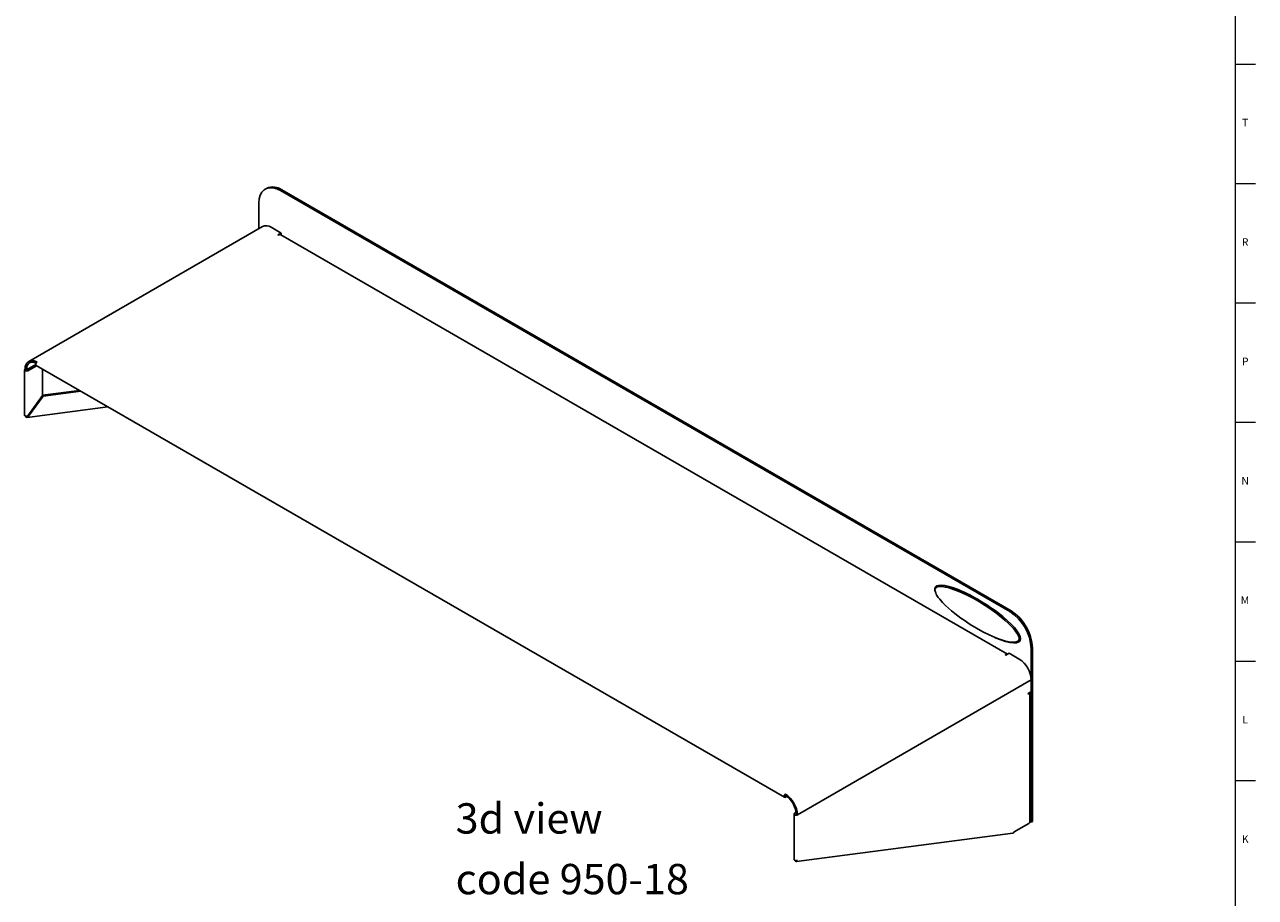
# Model space of a CAD drawing. Units: inches. Extents: x 0.2 to 59.8, y 0.2 to 46.2.
# Drawn here: x 39.5 to 59.8, y 17.3 to 31.7 of the extents above; entities that cross this region are included whole.
import ezdxf

# ---------------------------------------------------------------- set-up
doc = ezdxf.new("R2010")
doc.units = ezdxf.units.IN
doc.header["$MEASUREMENT"] = 0
doc.layers.add('NOTES', color=1, linetype='Continuous')
doc.layers.add('TITLE', color=8, linetype='Continuous')
doc.styles.add('SLDTEXTSTYLE1', font='TXT', dxfattribs={"width": 0.75})

# ---------------------------------------------------------------- blocks, each defined once
blk = doc.blocks.new('SW_NOTE_0_2')
at = {"layer": 'NOTES', "color": 0, "char_height": 0.5, "attachment_point": 1, "style": 'SLDTEXTSTYLE1'}
for s, insert in [('3d view', (0, 0.645)), ('code 950-18', (0, -0.355))]:
    blk.add_mtext(s, dxfattribs=dict(at, insert=insert))

msp = doc.modelspace()

# ---------------------------------------------------------------- linework, layer by layer
at = {"color": 7, "linetype": 'Continuous', "lineweight": 25}
for p, q in [((43.5365214, 29.0064852), (43.5153789, 28.9942799)), ((43.7865011, 28.9817311), (43.7653586, 28.9695258)), ((55.7861739, 22.0300569), (43.7653586, 28.9695258)), ((55.8073164, 22.0422622), (43.7865011, 28.9817311)), ((43.4118052, 28.7653574), (43.4118052, 28.345616)), ((43.4697858, 28.3790875), (39.6160538, 26.1543754)), ((43.6097244, 28.3652302), (43.7759298, 28.2692818)), ((43.7759298, 28.2692818), (43.72371, 28.239136)), ((43.72371, 28.239136), (43.7342812, 28.2330333)), ((43.7342812, 28.2330333), (43.7448525, 28.239136)), ((43.7759298, 28.2448673), (43.7725817, 28.2429344)), ((55.7512035, 21.3279328), (43.7743001, 28.242052)), ((43.7759298, 28.2448673), (43.7759298, 28.2692818)), ((39.5487392, 26.0132158), (39.5487392, 25.2644735)), ((39.5792157, 26.0140193), (39.5580732, 26.0262246)), ((39.7335028, 26.0998731), (39.5819996, 26.0124122)), ((39.7466843, 26.0830721), (39.6031421, 26.0002069)), ((39.7400595, 26.0868965), (52.0721432, 18.9677361)), ((39.8457727, 25.5911129), (39.8457727, 26.0258695)), ((39.8457727, 25.5911129), (39.6031421, 25.2588906)), ((39.6111408, 25.2500403), (39.8537714, 25.5822626)), ((39.8435982, 25.5881355), (39.8537714, 25.5822626)), ((40.4520782, 25.6758568), (39.8457727, 25.5961949)), ((40.4732207, 25.6636515), (39.8537714, 25.5822626)), ((39.5900813, 25.2311006), (40.9198503, 25.4058177)), ((55.7128115, 21.317975), (55.7233828, 21.3240776)), ((55.7233828, 21.3118723), (55.7128115, 21.317975)), ((55.7756026, 21.3420182), (55.7233828, 21.3118723)), ((55.9418081, 21.2460698), (55.7756026, 21.3420182)), ((56.1397273, 21.4176844), (56.1397273, 18.5597916)), ((56.1608698, 21.4298897), (56.1608698, 18.5719969)), ((52.2859953, 18.6785516), (56.1397273, 20.9032637)), ((56.1397273, 20.7113358), (56.1397273, 20.9032637)), ((56.1397273, 20.7113358), (56.0875074, 20.6811899)), ((56.1153301, 18.5597916), (56.1153301, 20.6972516)), ((56.0875074, 20.6811899), (56.0875074, 20.6689827)), ((56.0875074, 20.6689827), (56.0980787, 20.6750853)), ((52.0880761, 18.9969431), (52.0880761, 19.0213577)), ((52.0880761, 18.9937284), (52.0908389, 18.9953233)), ((52.0880761, 18.9693138), (52.1105693, 18.9822989)), ((52.2315924, 18.6915605), (52.2315924, 17.9477688)), ((52.2634168, 18.7175527), (52.2409264, 18.7045693)), ((52.2648312, 18.6939587), (52.2620689, 18.692364)), ((52.2648528, 18.6907569), (52.2859953, 18.6785516)), ((55.8568846, 18.39651), (56.0980787, 18.5357484)), ((56.1153301, 18.5738758), (56.1397273, 18.5597916)), ((56.1397273, 18.5597916), (56.1608698, 18.5719969)), ((52.2702889, 17.9090977), (55.8385016, 18.3779219))]:
    msp.add_line(p, q, dxfattribs=at)
at = {"color": 8, "linetype": 'Continuous', "lineweight": 25}
for p, q in [((39.7334993, 26.1030853), (39.5792157, 26.0140193)), ((39.5792157, 26.0140193), (39.5792157, 26.0124122)), ((55.7233828, 21.3118723), (55.7233828, 21.3240776)), ((56.0875074, 20.681188), (56.0980787, 20.6750853)), ((52.0866842, 18.994532), (52.0880761, 18.9937284)), ((52.2620689, 18.692364), (52.2620689, 18.6907569))]:
    msp.add_line(p, q, dxfattribs=at)
at = {"color": 7, "linetype": 'Continuous', "lineweight": 25, "flags": 128}
for points in [[(43.7653586, 28.9695258), (43.7039647, 28.9987652), (43.6444362, 29.0147111), (43.5885819, 29.016879), (43.5380989, 29.005203), (43.494521, 28.9800378), (43.4591724, 28.9421482), (43.4331271, 28.8926853), (43.4171765, 28.8331521), (43.4118052, 28.7653574)], [(39.6031421, 26.0002069), (39.5928032, 25.9962189), (39.5806077, 25.9948185), (39.5684121, 25.9962189), (39.5580732, 26.0002069), (39.551165, 26.0061754), (39.5487392, 26.0132158), (39.551165, 26.0202561), (39.5580732, 26.0262246)], [(39.5819996, 26.0124122), (39.581361, 26.0121659), (39.5806077, 26.0120794), (39.5798544, 26.0121659), (39.5792157, 26.0124122), (39.578789, 26.0127809), (39.5786392, 26.0132158), (39.578789, 26.0136507), (39.5792157, 26.0140193)], [(39.5792157, 26.0140193), (39.5826125, 26.0518833), (39.5926721, 26.0843703), (39.609008, 26.1102321), (39.6309924, 26.1284747), (39.6577806, 26.138397), (39.6883429, 26.1396179), (39.721505, 26.1320903), (39.7404128, 26.1243031)], [(39.7559924, 26.1405181), (39.7473689, 26.133559), (39.7400582, 26.1236978), (39.7351733, 26.1124357), (39.733458, 26.1014873), (39.7351733, 26.0925194), (39.7400582, 26.0868972), (39.7400595, 26.0868965)], [(39.5487392, 25.2644735), (39.551165, 25.2586709), (39.5580732, 25.25394), (39.5684121, 25.2511896), (39.5806077, 25.2510269), (39.5928032, 25.2536649), (39.6031421, 25.2588906)], [(39.6111408, 25.2500403), (39.6053193, 25.2398163), (39.5968011, 25.2331092), (39.586731, 25.2309203), (39.5764897, 25.2335626), (39.5674842, 25.2406141), (39.5609333, 25.2509811), (39.5602963, 25.2533486)], [(54.5531956, 22.3847262), (54.5556697, 22.3647946), (54.5596065, 22.3511113), (54.5650278, 22.3370953), (54.5747771, 22.3169292), (54.5861774, 22.2971076), (54.6085035, 22.2639301), (54.6329256, 22.2322802), (54.6559413, 22.2051284), (54.6796625, 22.1790291), (54.7287558, 22.1292917), (54.7780335, 22.0835148), (54.8281495, 22.0400824), (54.8785291, 21.9989343), (54.9293229, 21.9595737), (54.9805318, 21.921764), (55.0319754, 21.8854722), (55.1347384, 21.8175289), (55.2380156, 21.7548597), (55.3411394, 21.6976799), (55.4443302, 21.6460143), (55.4957232, 21.622514), (55.54701, 21.6006938), (55.5982277, 21.5807061), (55.6492248, 21.562847)], [(52.0880761, 19.0213577), (52.0794526, 19.0143986), (52.0721419, 19.0045374), (52.067257, 18.9932753), (52.0655417, 18.9823269), (52.067257, 18.973359), (52.0721419, 18.9677368), (52.0794526, 18.9663164), (52.0880761, 18.9693138)], [(52.0880761, 18.9969431), (52.0875434, 18.9965133), (52.0870919, 18.9959042), (52.0867901, 18.9952085), (52.0866842, 18.9945322), (52.0867901, 18.9939783), (52.0870919, 18.993631), (52.0875434, 18.9935433), (52.0880761, 18.9937284)], [(52.2409264, 18.7045693), (52.2340182, 18.6986008), (52.2315924, 18.6915605), (52.2340182, 18.6845201), (52.2409264, 18.6785516), (52.2512653, 18.6745636), (52.2634609, 18.6731632), (52.2756564, 18.6745636), (52.2859953, 18.6785516)], [(52.2620689, 18.692364), (52.2616422, 18.6919954), (52.2614924, 18.6915605), (52.2616422, 18.6911256), (52.2620689, 18.6907569), (52.2627076, 18.6905106), (52.2634609, 18.6904241), (52.2642142, 18.6905106), (52.2648528, 18.6907569)], [(52.2859953, 17.9273341), (52.2756564, 17.9245837), (52.2634609, 17.9244209), (52.2512653, 17.927059), (52.2409264, 17.9322847), (52.2340182, 17.9394909), (52.2315924, 17.9477688)], [(52.2483506, 17.9285322), (52.2523371, 17.9192215), (52.2593429, 17.9119073), (52.2675845, 17.9090022), (52.275655, 17.9109285), (52.2821735, 17.9173728), (52.2859953, 17.9273341)]]:
    msp.add_lwpolyline(points, dxfattribs=at)
at = {"color": 8, "linetype": 'Continuous', "lineweight": 25, "flags": 128}
for points in [[(55.9410948, 21.5835091), (55.9386303, 21.6028642), (55.9348595, 21.6156702), (55.9297003, 21.6287674), (55.9249275, 21.6389808), (55.9081653, 21.6685483), (55.8885975, 21.6972161), (55.8682472, 21.7236479), (55.8469266, 21.749038), (55.8031048, 21.7964617), (55.7576903, 21.8411038), (55.7119501, 21.8828502), (55.6655885, 21.9226538), (55.6186335, 21.9608787), (55.5713587, 21.997566), (55.4770293, 22.0662067), (55.3820334, 22.1300413), (55.2870938, 22.1891074), (55.1919592, 22.2437919), (55.0971008, 22.2938102), (55.0023867, 22.3389783), (54.9083206, 22.378483), (54.8615007, 22.3958096), (54.8149659, 22.4111906), (54.7690172, 22.4242269), (54.7236209, 22.4344745), (54.6791085, 22.4411123), (54.6359334, 22.4427275), (54.6153852, 22.4408747), (54.5957929, 22.4365057), (54.5801707, 22.4299688), (54.5664055, 22.4196212), (54.560377, 22.4119033), (54.5558073, 22.4020957), (54.5531956, 22.3847262)], [(55.6492248, 21.562847), (55.6996838, 21.5475481), (55.7496832, 21.535272), (55.798905, 21.5268981), (55.8231416, 21.5245997), (55.8469419, 21.5239374), (55.8699718, 21.5253309), (55.8920853, 21.5294455), (55.9097458, 21.5359394), (55.9255285, 21.5465345), (55.9323897, 21.5543443), (55.9377341, 21.5643349), (55.9401987, 21.5731695), (55.9410948, 21.5835091)]]:
    msp.add_lwpolyline(points, dxfattribs=at)
at = {"color": 7, "linetype": 'Continuous', "lineweight": 25}
for centre, radius, start, end in [((43.6400768, 28.7776517), 0.2511742, 54.341062, 114.34847957), ((43.5277361, 28.2507843), 0.1407833, 54.38242252, 114.30711905), ((43.7621055, 28.2150529), 0.0296254, 65.69288095, 125.61757748), ((39.678731, 26.0457973), 0.1222349, 50.79671476, 189.21403699), ((55.3753634, 21.3846271), 0.7650784, 2.47639804, 57.52360211), ((55.3965083, 21.3968337), 0.7650759, 2.4763037, 57.52369644), ((55.7409129, 21.2992216), 0.0304159, 70.41547718, 125.19392441), ((55.7100203, 20.8837097), 0.4301517, 2.60547849, 57.39452166), ((56.0853226, 20.7026943), 0.0304134, 294.79821861, 349.58586532), ((51.8562883, 18.6589976), 0.4301517, 2.60547849, 57.39452166), ((51.8810488, 18.6732917), 0.3842012, 2.60547849, 57.39452166), ((56.0858532, 18.5627311), 0.0296231, 294.37465829, 354.30520075), ((55.8339419, 18.4008153), 0.0233431, 281.26422551, 349.37161717)]:
    msp.add_arc(centre, radius, start, end, dxfattribs=at)
for start_param, end_param in [(0.1582033315, 3.4028886102), (5.2943481465, 6.4413886387)]:
    msp.add_ellipse((55.2558438, 21.9891392), major_axis=(0.6982764, -0.4414766), ratio=0.2523363384, start_param=start_param, end_param=end_param, dxfattribs=at)
at = {"layer": 'TITLE', "linetype": 'Continuous', "lineweight": 18}
for p, q in [((59.5, 45.8636364), (59.5, 0.5)), ((59.5, 31.0558339), (59.8346457, 31.0558339)), ((59.5, 29.08733), (59.8346457, 29.08733)), ((59.5, 27.1188261), (59.8346457, 27.1188261)), ((59.5, 25.1503221), (59.8346457, 25.1503221)), ((59.5000394, 23.1818182), (59.4999606, 23.1818182)), ((59.5, 23.1818182), (59.8346457, 23.1818182)), ((59.5, 21.2133142), (59.8346457, 21.2133142)), ((59.5, 19.2448103), (59.8346457, 19.2448103))]:
    msp.add_line(p, q, dxfattribs=at)

# ---------------------------------------------------------------- block references
at = {"layer": 'NOTES'}
msp.add_blockref('SW_NOTE_0_2', (46.6525847, 18.2247884), dxfattribs=at)

# ---------------------------------------------------------------- texts
at = {"layer": 'TITLE', "char_height": 0.125, "attachment_point": 2, "style": 'SLDTEXTSTYLE1'}
for s, insert in [('T', (59.6669467, 30.1529254)), ('R', (59.6655723, 28.1844215)), ('P', (59.6668454, 26.2159175)), ('N', (59.6661799, 24.2474136)), ('M', (59.6629681, 22.2789097)), ('L', (59.6658905, 20.3104057)), ('K', (59.6669611, 18.3419018))]:
    msp.add_mtext(s, dxfattribs=dict(at, insert=insert))

doc.saveas('drawing.dxf')
